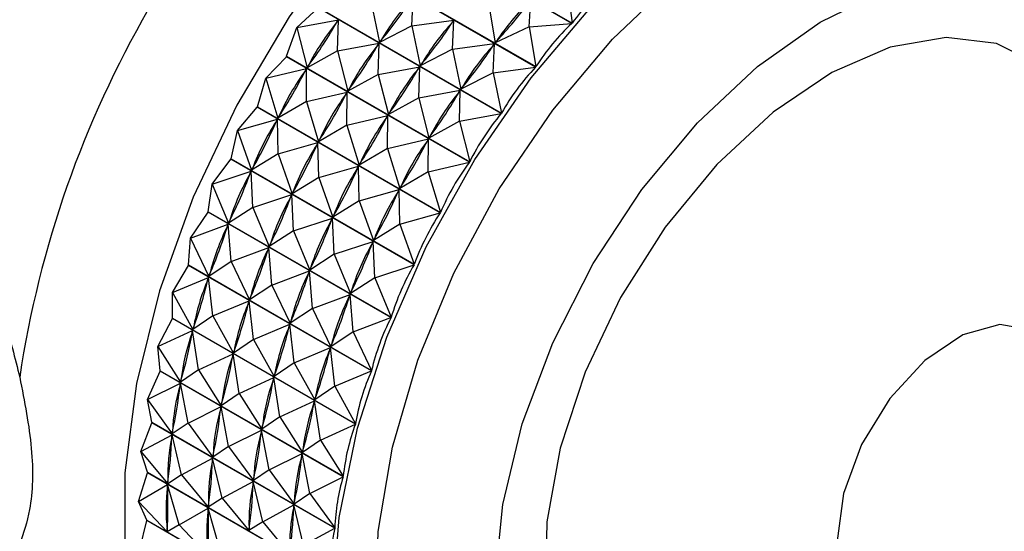
# Model space of a CAD drawing. Units: millimetres. Extents: x 3 to 2746, y 5 to 2745.
# Drawn here: x 415 to 436, y 2265 to 2276 of the extents above; entities that cross this region are included whole.
import ezdxf

# ---------------------------------------------------------------- set-up
doc = ezdxf.new("R2010")
doc.units = ezdxf.units.MM

msp = doc.modelspace()

# ---------------------------------------------------------------- linework, layer by layer
at = {"color": 7, "linetype": 'Continuous', "lineweight": 25}
for p, q in [((426.606, 2275.752), (422.704, 2278.005)), ((422.711, 2278.012), (426.613, 2275.76)), ((425.831, 2274.82), (421.93, 2277.072)), ((421.936, 2277.08), (425.838, 2274.828)), ((426.506, 2276.598), (426.613, 2275.76)), ((423.195, 2275.699), (423.225, 2276.319)), ((422.329, 2276.2), (422.507, 2275.345)), ((424.83, 2276.181), (424.97, 2275.335)), ((425.696, 2275.681), (425.732, 2276.252)), ((420.743, 2275.663), (421.199, 2276.081)), ((425.101, 2273.828), (421.199, 2276.081)), ((421.205, 2276.09), (425.107, 2273.837)), ((420.743, 2275.663), (421.628, 2275.827)), ((421.604, 2275.79), (421.628, 2275.827)), ((421.609, 2275.163), (421.628, 2275.827)), ((423.195, 2275.699), (422.507, 2275.345)), ((423.195, 2275.699), (424.091, 2275.819)), ((423.195, 2275.699), (423.373, 2274.845)), ((424.061, 2275.199), (424.091, 2275.819)), ((424.065, 2275.783), (424.091, 2275.819)), ((425.696, 2275.681), (424.97, 2275.335)), ((425.696, 2275.681), (426.606, 2275.752)), ((425.696, 2275.681), (425.838, 2274.828)), ((420.525, 2275.049), (420.743, 2275.663)), ((420.743, 2275.663), (420.96, 2274.805)), ((421.609, 2275.163), (422.494, 2275.327)), ((422.47, 2275.29), (422.494, 2275.327)), ((422.475, 2274.663), (422.494, 2275.327)), ((422.507, 2275.345), (422.533, 2275.38)), ((424.061, 2275.199), (424.957, 2275.319)), ((424.928, 2274.699), (424.957, 2275.319)), ((424.931, 2275.283), (424.957, 2275.319)), ((424.97, 2275.335), (424.998, 2275.369)), ((420.525, 2275.049), (424.427, 2272.797)), ((421.609, 2275.163), (420.96, 2274.805)), ((421.609, 2275.163), (421.826, 2274.305)), ((424.061, 2275.199), (423.373, 2274.845)), ((424.061, 2275.199), (424.239, 2274.345)), ((420.078, 2274.581), (420.52, 2275.04)), ((424.421, 2272.788), (420.52, 2275.04)), ((420.96, 2274.805), (420.985, 2274.842)), ((423.373, 2274.845), (423.399, 2274.88)), ((420.078, 2274.581), (420.949, 2274.786)), ((420.926, 2274.748), (420.949, 2274.786)), ((420.945, 2274.081), (420.949, 2274.786)), ((422.475, 2274.663), (421.826, 2274.305)), ((422.475, 2274.663), (423.361, 2274.827)), ((422.475, 2274.663), (422.693, 2273.805)), ((423.336, 2274.79), (423.361, 2274.827)), ((423.342, 2274.163), (423.361, 2274.827)), ((424.928, 2274.699), (424.239, 2274.345)), ((424.928, 2274.699), (425.831, 2274.82)), ((424.928, 2274.699), (425.107, 2273.837)), ((419.902, 2273.97), (420.078, 2274.581)), ((420.078, 2274.581), (420.337, 2273.725)), ((420.945, 2274.081), (421.815, 2274.286)), ((421.793, 2274.248), (421.815, 2274.286)), ((421.811, 2273.581), (421.815, 2274.286)), ((421.826, 2274.305), (421.851, 2274.342)), ((423.342, 2274.163), (424.227, 2274.327)), ((424.202, 2274.29), (424.227, 2274.327)), ((424.208, 2273.663), (424.227, 2274.327)), ((424.239, 2274.345), (424.265, 2274.38)), ((420.945, 2274.081), (420.337, 2273.725)), ((420.945, 2274.081), (421.203, 2273.225)), ((423.342, 2274.163), (422.693, 2273.805)), ((423.342, 2274.163), (423.559, 2273.305)), ((419.475, 2273.464), (419.897, 2273.96)), ((423.799, 2271.708), (419.897, 2273.96)), ((419.902, 2273.97), (423.804, 2271.717)), ((422.693, 2273.805), (422.717, 2273.842)), ((424.208, 2273.663), (425.101, 2273.828)), ((419.475, 2273.464), (420.327, 2273.706)), ((420.307, 2273.666), (420.327, 2273.706)), ((420.342, 2272.964), (420.327, 2273.706)), ((420.337, 2273.725), (420.359, 2273.764)), ((421.811, 2273.581), (421.203, 2273.225)), ((421.811, 2273.581), (422.681, 2273.786)), ((421.811, 2273.581), (422.069, 2272.725)), ((422.659, 2273.747), (422.681, 2273.786)), ((422.677, 2273.081), (422.681, 2273.786)), ((424.208, 2273.663), (423.559, 2273.305)), ((424.208, 2273.663), (424.427, 2272.797)), ((419.343, 2272.86), (419.475, 2273.464)), ((419.475, 2273.464), (419.777, 2272.616)), ((420.342, 2272.964), (421.193, 2273.206)), ((421.173, 2273.166), (421.193, 2273.206)), ((421.208, 2272.464), (421.193, 2273.206)), ((421.203, 2273.225), (421.226, 2273.264)), ((422.677, 2273.081), (423.547, 2273.286)), ((423.525, 2273.247), (423.547, 2273.286)), ((423.543, 2272.581), (423.547, 2273.286)), ((423.559, 2273.305), (423.583, 2273.342)), ((420.342, 2272.964), (419.777, 2272.616)), ((420.342, 2272.964), (420.643, 2272.116)), ((422.677, 2273.081), (422.069, 2272.725)), ((422.677, 2273.081), (422.936, 2272.225)), ((418.939, 2272.322), (419.338, 2272.851)), ((423.24, 2270.598), (419.338, 2272.851)), ((419.343, 2272.86), (423.244, 2270.608)), ((422.069, 2272.725), (422.092, 2272.764)), ((423.543, 2272.581), (424.421, 2272.788)), ((418.939, 2272.322), (419.768, 2272.596)), ((419.75, 2272.556), (419.768, 2272.596)), ((419.806, 2271.822), (419.768, 2272.596)), ((419.777, 2272.616), (419.797, 2272.655)), ((421.208, 2272.464), (422.059, 2272.706)), ((422.039, 2272.666), (422.059, 2272.706)), ((422.074, 2271.964), (422.059, 2272.706)), ((423.543, 2272.581), (422.936, 2272.225)), ((423.543, 2272.581), (423.804, 2271.717)), ((418.851, 2271.732), (418.939, 2272.322)), ((418.939, 2272.322), (419.285, 2271.487)), ((421.208, 2272.464), (420.643, 2272.116)), ((421.208, 2272.464), (421.509, 2271.615)), ((420.643, 2272.116), (420.663, 2272.155)), ((422.074, 2271.964), (422.925, 2272.206)), ((422.905, 2272.166), (422.925, 2272.206)), ((422.94, 2271.464), (422.925, 2272.206)), ((422.936, 2272.225), (422.958, 2272.264)), ((419.806, 2271.822), (420.634, 2272.096)), ((420.616, 2272.055), (420.634, 2272.096)), ((420.672, 2271.322), (420.634, 2272.096)), ((422.074, 2271.964), (421.509, 2271.615)), ((422.074, 2271.964), (422.376, 2271.115)), ((418.475, 2271.166), (418.848, 2271.722)), ((422.749, 2269.47), (418.848, 2271.722)), ((418.851, 2271.732), (422.753, 2269.479)), ((419.806, 2271.822), (419.285, 2271.487)), ((419.806, 2271.822), (420.151, 2270.987)), ((422.94, 2271.464), (423.799, 2271.708)), ((419.285, 2271.487), (419.303, 2271.527)), ((420.672, 2271.322), (421.5, 2271.596)), ((421.483, 2271.555), (421.5, 2271.596)), ((421.538, 2270.822), (421.5, 2271.596)), ((421.509, 2271.615), (421.529, 2271.655)), ((418.475, 2271.166), (419.277, 2271.467)), ((419.262, 2271.426), (419.277, 2271.467)), ((419.342, 2270.665), (419.277, 2271.467)), ((420.672, 2271.322), (420.151, 2270.987)), ((420.672, 2271.322), (421.018, 2270.487)), ((422.94, 2271.464), (422.376, 2271.115)), ((422.94, 2271.464), (423.244, 2270.608)), ((418.433, 2270.594), (418.475, 2271.166)), ((418.475, 2271.166), (418.866, 2270.349)), ((421.538, 2270.822), (422.366, 2271.096)), ((422.349, 2271.055), (422.366, 2271.096)), ((422.404, 2270.322), (422.366, 2271.096)), ((422.376, 2271.115), (422.396, 2271.155)), ((419.342, 2270.665), (420.144, 2270.967)), ((420.129, 2270.926), (420.144, 2270.967)), ((420.208, 2270.165), (420.144, 2270.967)), ((420.151, 2270.987), (420.169, 2271.027)), ((419.342, 2270.665), (418.866, 2270.349)), ((419.342, 2270.665), (419.733, 2269.849)), ((421.538, 2270.822), (421.018, 2270.487)), ((421.538, 2270.822), (421.884, 2269.987)), ((418.088, 2270.006), (418.43, 2270.585)), ((422.331, 2268.332), (418.43, 2270.585)), ((418.433, 2270.594), (422.335, 2268.342)), ((420.208, 2270.165), (421.01, 2270.467)), ((420.995, 2270.426), (421.01, 2270.467)), ((421.074, 2269.665), (421.01, 2270.467)), ((421.018, 2270.487), (421.035, 2270.527)), ((422.404, 2270.322), (423.24, 2270.598)), ((418.088, 2270.006), (418.86, 2270.329)), ((418.848, 2270.289), (418.86, 2270.329)), ((418.954, 2269.506), (418.86, 2270.329)), ((418.866, 2270.349), (418.882, 2270.39)), ((422.404, 2270.322), (421.884, 2269.987)), ((422.404, 2270.322), (422.753, 2269.479)), ((420.208, 2270.165), (419.733, 2269.849)), ((420.208, 2270.165), (420.599, 2269.349)), ((421.884, 2269.987), (421.902, 2270.027)), ((418.088, 2270.006), (418.525, 2269.214)), ((418.091, 2269.459), (418.088, 2270.006)), ((418.954, 2269.506), (419.726, 2269.829)), ((419.714, 2269.789), (419.726, 2269.829)), ((419.82, 2269.006), (419.726, 2269.829)), ((419.733, 2269.849), (419.748, 2269.89)), ((421.074, 2269.665), (421.876, 2269.967)), ((421.861, 2269.926), (421.876, 2269.967)), ((421.94, 2269.165), (421.876, 2269.967)), ((421.074, 2269.665), (420.599, 2269.349)), ((421.074, 2269.665), (421.465, 2268.849)), ((417.781, 2268.853), (418.089, 2269.449)), ((421.991, 2267.197), (418.089, 2269.449)), ((418.091, 2269.459), (421.993, 2267.206)), ((418.954, 2269.506), (418.525, 2269.214)), ((418.954, 2269.506), (419.391, 2268.714)), ((420.599, 2269.349), (420.614, 2269.39)), ((421.94, 2269.165), (422.749, 2269.47)), ((417.781, 2268.853), (418.519, 2269.194)), ((418.51, 2269.154), (418.519, 2269.194)), ((418.647, 2268.353), (418.519, 2269.194)), ((418.525, 2269.214), (418.537, 2269.254)), ((419.82, 2269.006), (420.592, 2269.329)), ((420.58, 2269.289), (420.592, 2269.329)), ((420.687, 2268.506), (420.592, 2269.329)), ((419.82, 2269.006), (419.391, 2268.714)), ((419.82, 2269.006), (420.257, 2268.214)), ((421.94, 2269.165), (421.465, 2268.849)), ((421.94, 2269.165), (422.335, 2268.342)), ((417.781, 2268.853), (418.263, 2268.09)), ((417.83, 2268.336), (417.781, 2268.853)), ((419.391, 2268.714), (419.403, 2268.754)), ((420.687, 2268.506), (421.458, 2268.829)), ((421.446, 2268.789), (421.458, 2268.829)), ((421.553, 2268.006), (421.458, 2268.829)), ((421.465, 2268.849), (421.48, 2268.89)), ((418.647, 2268.353), (419.385, 2268.694)), ((419.376, 2268.654), (419.385, 2268.694)), ((419.513, 2267.853), (419.385, 2268.694)), ((417.83, 2268.336), (417.828, 2268.326)), ((417.83, 2268.336), (421.732, 2266.084)), ((418.647, 2268.353), (418.263, 2268.09)), ((418.647, 2268.353), (419.129, 2267.59)), ((420.687, 2268.506), (420.257, 2268.214)), ((420.687, 2268.506), (421.123, 2267.713)), ((421.553, 2268.006), (422.331, 2268.332)), ((417.556, 2267.719), (417.828, 2268.326)), ((421.73, 2266.074), (417.828, 2268.326)), ((418.263, 2268.09), (418.272, 2268.131)), ((419.513, 2267.853), (420.252, 2268.194)), ((420.242, 2268.154), (420.252, 2268.194)), ((420.379, 2267.353), (420.252, 2268.194)), ((420.257, 2268.214), (420.269, 2268.254)), ((417.556, 2267.719), (418.259, 2268.071)), ((418.252, 2268.032), (418.259, 2268.071)), ((418.422, 2267.219), (418.259, 2268.071)), ((421.553, 2268.006), (421.123, 2267.713)), ((421.553, 2268.006), (421.993, 2267.206)), ((417.556, 2267.719), (418.083, 2266.99)), ((417.651, 2267.236), (417.556, 2267.719)), ((419.513, 2267.853), (419.129, 2267.59)), ((419.513, 2267.853), (419.995, 2267.09)), ((421.123, 2267.713), (421.135, 2267.754)), ((418.422, 2267.219), (419.125, 2267.571)), ((419.119, 2267.532), (419.125, 2267.571)), ((419.288, 2266.719), (419.125, 2267.571)), ((419.129, 2267.59), (419.138, 2267.631)), ((420.379, 2267.353), (421.118, 2267.694)), ((421.109, 2267.653), (421.118, 2267.694)), ((421.245, 2266.853), (421.118, 2267.694)), ((420.379, 2267.353), (419.995, 2267.09)), ((420.379, 2267.353), (420.861, 2266.59)), ((417.417, 2266.614), (417.65, 2267.227)), ((417.651, 2267.236), (417.65, 2267.227)), ((421.551, 2264.974), (417.65, 2267.227)), ((417.651, 2267.236), (421.553, 2264.984)), ((418.422, 2267.219), (418.083, 2266.99)), ((418.422, 2267.219), (418.949, 2266.49)), ((419.288, 2266.719), (419.991, 2267.071)), ((419.985, 2267.031), (419.991, 2267.071)), ((420.155, 2266.219), (419.991, 2267.071)), ((419.995, 2267.09), (420.004, 2267.131)), ((421.245, 2266.853), (421.991, 2267.197)), ((417.417, 2266.614), (418.081, 2266.971)), ((418.077, 2266.933), (418.081, 2266.971)), ((418.283, 2266.114), (418.081, 2266.971)), ((418.083, 2266.99), (418.089, 2267.03)), ((419.288, 2266.719), (418.949, 2266.49)), ((419.288, 2266.719), (419.815, 2265.99)), ((421.245, 2266.853), (420.861, 2266.59)), ((421.245, 2266.853), (421.732, 2266.084)), ((417.417, 2266.614), (417.988, 2265.923)), ((417.556, 2266.169), (417.417, 2266.614)), ((418.283, 2266.114), (418.947, 2266.471)), ((418.944, 2266.433), (418.947, 2266.471)), ((419.149, 2265.614), (418.947, 2266.471)), ((418.949, 2266.49), (418.956, 2266.53)), ((420.155, 2266.219), (420.857, 2266.571)), ((420.851, 2266.531), (420.857, 2266.571)), ((421.021, 2265.719), (420.857, 2266.571)), ((420.861, 2266.59), (420.871, 2266.631)), ((417.363, 2265.547), (417.555, 2266.16)), ((417.556, 2266.169), (417.555, 2266.16)), ((421.457, 2263.908), (417.555, 2266.16)), ((417.556, 2266.169), (421.458, 2263.917)), ((418.283, 2266.114), (417.988, 2265.923)), ((418.283, 2266.114), (418.854, 2265.423)), ((420.155, 2266.219), (419.815, 2265.99)), ((419.815, 2265.99), (419.822, 2266.03)), ((420.155, 2266.219), (420.682, 2265.49)), ((421.021, 2265.719), (421.73, 2266.074)), ((417.363, 2265.547), (417.987, 2265.905)), ((417.986, 2265.868), (417.987, 2265.905)), ((418.23, 2265.047), (417.987, 2265.905)), ((417.988, 2265.923), (417.991, 2265.961)), ((419.149, 2265.614), (419.813, 2265.971)), ((419.81, 2265.933), (419.813, 2265.971)), ((420.015, 2265.114), (419.813, 2265.971)), ((419.149, 2265.614), (418.854, 2265.423)), ((419.149, 2265.614), (419.72, 2264.923)), ((421.021, 2265.719), (420.682, 2265.49)), ((421.021, 2265.719), (421.553, 2264.984)), ((417.363, 2265.547), (417.977, 2264.899)), ((417.546, 2265.146), (417.363, 2265.547)), ((418.23, 2265.047), (418.853, 2265.405)), ((419.096, 2264.547), (418.853, 2265.405)), ((418.853, 2265.368), (418.853, 2265.405)), ((418.854, 2265.423), (418.857, 2265.461)), ((420.015, 2265.114), (420.679, 2265.471)), ((420.676, 2265.433), (420.679, 2265.471)), ((420.881, 2264.613), (420.679, 2265.471)), ((420.682, 2265.49), (420.688, 2265.529)), ((417.397, 2264.53), (417.546, 2265.137)), ((417.546, 2265.146), (417.546, 2265.137)), ((417.546, 2265.146), (421.448, 2262.893)), ((421.448, 2262.885), (417.546, 2265.137)), ((418.23, 2265.047), (417.977, 2264.899)), ((418.23, 2265.047), (418.844, 2264.399)), ((420.015, 2265.114), (419.72, 2264.923)), ((420.015, 2265.114), (420.586, 2264.423)), ((420.881, 2264.613), (421.551, 2264.974)), ((417.977, 2264.899), (417.978, 2264.936)), ((419.72, 2264.923), (419.724, 2264.961))]:
    msp.add_line(p, q, dxfattribs=at)
at = {"color": 7, "linetype": 'Continuous', "lineweight": 25, "flags": 128}
for points in [[(435.114, 2280.974), (434.349, 2281.907), (433.323, 2282.653), (432.124, 2283.091), (430.784, 2283.211), (429.337, 2283.009), (427.82, 2282.491), (426.274, 2281.67), (424.738, 2280.568), (423.251, 2279.213), (421.853, 2277.639), (420.579, 2275.889), (419.463, 2274.007), (418.533, 2272.041), (417.814, 2270.043), (417.324, 2268.065), (417.076, 2266.158), (417.076, 2264.371)], [(429.282, 2273.627), (430.564, 2274.833), (431.9, 2275.781), (433.24, 2276.437), (434.537, 2276.777), (435.744, 2276.789), (436.816, 2276.472), (437.716, 2275.838), (438.41, 2274.909), (438.874, 2273.72), (439.091, 2272.313), (439.052, 2270.739), (438.761, 2269.056), (438.668, 2268.693)], [(435.133, 2261.963), (434.173, 2260.86), (432.741, 2259.491), (431.252, 2258.368), (429.746, 2257.522), (428.263, 2256.976), (426.845, 2256.744), (425.53, 2256.833), (424.354, 2257.241), (423.348, 2257.956), (422.541, 2258.959), (421.955, 2260.223), (421.604, 2261.713), (421.5, 2263.388), (421.645, 2265.203), (422.034, 2267.109), (422.658, 2269.052), (423.499, 2270.981), (424.534, 2272.843), (425.735, 2274.586), (427.069, 2276.164), (427.069, 2276.164)], [(437.622, 2273.48), (437.296, 2274.089), (436.577, 2274.863), (435.66, 2275.325), (434.583, 2275.453), (433.396, 2275.242), (432.149, 2274.701), (430.897, 2273.854), (429.695, 2272.738), (428.595, 2271.401), (427.646, 2269.903), (426.888, 2268.308), (426.355, 2266.686), (426.071, 2265.108), (426.047, 2263.644), (426.285, 2262.357), (426.774, 2261.303), (427.493, 2260.528), (428.411, 2260.067), (429.289, 2259.937)], [(420.52, 2275.04), (420.52, 2275.041), (420.521, 2275.043), (420.522, 2275.044), (420.522, 2275.045), (420.523, 2275.046), (420.524, 2275.047), (420.524, 2275.048), (420.525, 2275.049)], [(419.897, 2273.96), (419.898, 2273.961), (419.899, 2273.963), (419.899, 2273.964), (419.9, 2273.965), (419.9, 2273.966), (419.901, 2273.967), (419.902, 2273.969), (419.902, 2273.97)], [(434.209, 2261.181), (434.157, 2261.131), (432.842, 2260.049), (431.498, 2259.244), (430.173, 2258.744), (428.916, 2258.567), (427.771, 2258.72), (426.781, 2259.198), (425.98, 2259.983), (425.399, 2261.047), (425.057, 2262.35), (424.967, 2263.848), (425.133, 2265.484), (425.548, 2267.2), (426.198, 2268.934), (427.059, 2270.623), (428.099, 2272.207), (429.282, 2273.627)], [(419.338, 2272.851), (419.339, 2272.852), (419.339, 2272.853), (419.34, 2272.854), (419.34, 2272.856), (419.341, 2272.857), (419.342, 2272.858), (419.342, 2272.859), (419.343, 2272.86)], [(418.848, 2271.722), (418.848, 2271.723), (418.848, 2271.724), (418.849, 2271.726), (418.849, 2271.727), (418.85, 2271.728), (418.85, 2271.729), (418.851, 2271.73), (418.851, 2271.732)], [(418.43, 2270.585), (418.43, 2270.586), (418.431, 2270.587), (418.431, 2270.588), (418.431, 2270.589), (418.432, 2270.591), (418.432, 2270.592), (418.433, 2270.593), (418.433, 2270.594)], [(418.089, 2269.449), (418.089, 2269.45), (418.09, 2269.452), (418.09, 2269.453), (418.09, 2269.454), (418.09, 2269.455), (418.091, 2269.456), (418.091, 2269.458), (418.091, 2269.459)], [(432.262, 2264.707), (432.396, 2263.857), (432.784, 2263.253), (433.383, 2262.962), (434.129, 2263.015), (434.941, 2263.406), (435.731, 2264.093), (436.413, 2265.001), (436.913, 2266.032), (437.178, 2267.075), (437.178, 2268.016), (436.913, 2268.753), (436.413, 2269.206), (435.731, 2269.327), (434.941, 2269.102), (434.129, 2268.556), (433.383, 2267.747), (432.784, 2266.764), (432.396, 2265.713), (432.262, 2264.707)]]:
    msp.add_lwpolyline(points, dxfattribs=at)
at = {"color": 8, "linetype": 'Continuous', "lineweight": 25, "flags": 128}
for points in [[(427.473, 2275.416), (428.847, 2276.722), (430.277, 2277.778), (431.72, 2278.55), (433.132, 2279.016), (434.47, 2279.161), (435.693, 2278.982), (436.765, 2278.483), (437.652, 2277.68), (438.328, 2276.597), (438.772, 2275.267), (438.971, 2273.73), (438.982, 2273.232)], [(430.715, 2258.912), (429.677, 2258.385), (428.265, 2257.919), (426.927, 2257.774), (425.703, 2257.953), (424.632, 2258.452), (423.744, 2259.255), (423.068, 2260.338), (422.624, 2261.669), (422.425, 2263.205), (422.478, 2264.902), (422.78, 2266.707), (423.323, 2268.565), (424.09, 2270.421), (425.058, 2272.217), (426.197, 2273.899), (427.473, 2275.416)]]:
    msp.add_lwpolyline(points, dxfattribs=at)
at = {"color": 7, "linetype": 'Continuous', "lineweight": 25}
for centre in [(430.523, 2268.569), (436.887, 2264.895)]:
    msp.add_arc(centre, 22.3, 128.5188, 171.4812, dxfattribs=at)
for centre, major_axis, ratio, start_param, end_param in [((451.823, 2256.273), (25.114, -19.614), 0.383923, 3.058788, 3.15462), ((406.697, 2282.323), (17.768, -2.785), 0.66504, 5.905885, 5.993937), ((449.224, 2257.773), (26.505, -17.905), 0.398084, 3.08111, 3.169162), ((408.43, 2281.323), (18.724, -1.341), 0.589731, 5.839147, 5.927199), ((450.956, 2256.773), (25.825, -18.789), 0.392159, 3.072237, 3.160289), ((405.831, 2282.823), (16.577, -5.196), 0.727347, 6.036692, 6.124745), ((448.358, 2258.273), (27.146, -16.972), 0.401648, 3.089507, 3.177559), ((407.564, 2281.823), (17.768, -2.785), 0.66504, 5.905885, 5.993937), ((450.09, 2257.273), (26.505, -17.905), 0.398084, 3.08111, 3.169162), ((451.823, 2256.273), (25.825, -18.789), 0.392159, 3.068347, 3.164179), ((406.697, 2282.323), (16.577, -5.196), 0.727347, 6.036692, 6.124745), ((449.224, 2257.773), (27.146, -16.972), 0.401648, 3.089507, 3.177559), ((408.43, 2281.323), (17.768, -2.785), 0.66504, 5.905885, 5.993937), ((450.956, 2256.773), (26.505, -17.905), 0.398084, 3.08111, 3.169162), ((405.831, 2282.823), (14.809, -8.605), 0.753164, 6.241758, 6.32981), ((448.358, 2258.273), (27.741, -15.999), 0.402821, 3.097661, 3.185713), ((407.564, 2281.823), (16.577, -5.196), 0.727347, 6.036692, 6.124745), ((450.09, 2257.273), (27.146, -16.972), 0.401648, 3.089507, 3.177559), ((451.823, 2256.273), (26.505, -17.905), 0.398084, 3.07722, 3.173052), ((406.697, 2282.323), (14.809, -8.605), 0.753164, 6.241758, 6.32981), ((449.224, 2257.773), (27.741, -15.999), 0.402821, 3.097661, 3.185713), ((408.43, 2281.323), (16.577, -5.196), 0.727347, 6.036692, 6.124745), ((450.956, 2256.773), (27.146, -16.972), 0.401648, 3.089507, 3.177559), ((451.823, 2256.273), (27.146, -16.972), 0.401648, 3.085617, 3.181449), ((405.831, 2282.823), (12.746, -11.82), 0.726206, 0.162404, 0.250456), ((448.358, 2258.273), (28.285, -14.996), 0.401593, 3.105817, 3.19387), ((407.564, 2281.823), (14.809, -8.605), 0.753164, 6.241758, 6.32981), ((450.09, 2257.273), (27.741, -15.999), 0.402821, 3.097661, 3.185713), ((406.697, 2282.323), (12.746, -11.82), 0.726206, 0.162404, 0.250456), ((449.224, 2257.773), (28.285, -14.996), 0.401593, 3.105817, 3.19387), ((408.43, 2281.323), (14.809, -8.605), 0.753164, 6.241758, 6.32981), ((450.956, 2256.773), (27.741, -15.999), 0.402821, 3.097661, 3.185713), ((451.823, 2256.273), (27.741, -15.999), 0.402821, 3.093771, 3.189603), ((405.831, 2282.823), (-11.272, 14.036), 0.663371, 3.432997, 3.52105), ((448.358, 2258.273), (28.77, -13.974), 0.397973, 3.114223, 3.202275), ((407.564, 2281.823), (12.746, -11.82), 0.726206, 0.162404, 0.250456), ((450.09, 2257.273), (28.285, -14.996), 0.401593, 3.105817, 3.19387), ((408.43, 2281.323), (12.746, -11.82), 0.726206, 0.162404, 0.250456), ((450.956, 2256.773), (28.285, -14.996), 0.401593, 3.105817, 3.19387), ((406.697, 2282.323), (-11.272, 14.036), 0.663371, 3.432997, 3.52105), ((449.224, 2257.773), (28.77, -13.974), 0.397973, 3.114223, 3.202275), ((451.823, 2256.273), (28.285, -14.996), 0.401593, 3.101927, 3.197759), ((407.564, 2281.823), (-11.272, 14.036), 0.663371, 3.432997, 3.52105), ((450.09, 2257.273), (28.77, -13.974), 0.397973, 3.114223, 3.202275), ((405.831, 2282.823), (-10.513, 15.575), 0.587942, 3.498605, 3.586657), ((448.358, 2258.273), (29.194, -12.944), 0.391994, 3.12311, 3.211162), ((406.697, 2282.323), (-10.513, 15.575), 0.587942, 3.498605, 3.586657), ((449.224, 2257.773), (29.194, -12.944), 0.391994, 3.12311, 3.211162), ((408.43, 2281.323), (-11.272, 14.036), 0.663371, 3.432997, 3.52105), ((450.956, 2256.773), (28.77, -13.974), 0.397973, 3.114223, 3.202275), ((451.823, 2256.273), (28.77, -13.974), 0.397973, 3.110333, 3.206165), ((405.831, 2282.823), (-10.227, 16.775), 0.511435, 3.527819, 3.615871), ((448.358, 2258.273), (29.552, -11.915), 0.383705, 3.132687, 3.220739), ((407.564, 2281.823), (-10.513, 15.575), 0.587942, 3.498605, 3.586657), ((450.09, 2257.273), (29.194, -12.944), 0.391994, 3.12311, 3.211162), ((408.43, 2281.323), (-10.513, 15.575), 0.587942, 3.498605, 3.586657), ((450.956, 2256.773), (29.194, -12.944), 0.391994, 3.12311, 3.211162), ((406.697, 2282.323), (-10.227, 16.775), 0.511435, 3.527819, 3.615871), ((449.224, 2257.773), (29.552, -11.915), 0.383705, 3.132687, 3.220739), ((451.823, 2256.273), (29.194, -12.944), 0.391994, 3.11922, 3.215052), ((407.564, 2281.823), (-10.227, 16.775), 0.511435, 3.527819, 3.615871), ((450.09, 2257.273), (29.552, -11.915), 0.383705, 3.132687, 3.220739), ((405.831, 2282.823), (-10.229, 17.789), 0.438082, 3.536821, 3.624873), ((448.358, 2258.273), (29.842, -10.898), 0.373168, 3.143131, 3.231183), ((408.43, 2281.323), (-10.227, 16.775), 0.511435, 3.527819, 3.615871), ((450.956, 2256.773), (29.552, -11.915), 0.383705, 3.132687, 3.220739), ((406.697, 2282.323), (-10.229, 17.789), 0.438082, 3.536821, 3.624873), ((449.224, 2257.773), (29.842, -10.898), 0.373168, 3.143131, 3.231183), ((451.823, 2256.273), (29.552, -11.915), 0.383705, 3.128797, 3.224629), ((407.564, 2281.823), (-10.229, 17.789), 0.438082, 3.536821, 3.624873), ((450.09, 2257.273), (29.842, -10.898), 0.373168, 3.143131, 3.231183), ((405.831, 2282.823), (-10.412, 18.684), 0.369199, 3.53405, 3.622102), ((448.358, 2258.273), (30.062, -9.9), 0.360456, 3.154579, 3.242631), ((406.697, 2282.323), (-10.412, 18.684), 0.369199, 3.53405, 3.622102), ((449.224, 2257.773), (30.062, -9.9), 0.360456, 3.154579, 3.242631), ((408.43, 2281.323), (-10.229, 17.789), 0.438082, 3.536821, 3.624873), ((450.956, 2256.773), (29.842, -10.898), 0.373168, 3.143131, 3.231183), ((451.823, 2256.273), (29.842, -10.898), 0.373168, 3.139241, 3.235073), ((448.358, 2258.273), (30.211, -8.93), 0.345642, 3.167128, 3.255181), ((405.831, 2282.823), (-10.716, 19.489), 0.305002, 3.524045, 3.612098), ((407.564, 2281.823), (-10.412, 18.684), 0.369199, 3.53405, 3.622102), ((450.09, 2257.273), (30.062, -9.9), 0.360456, 3.154579, 3.242631), ((408.43, 2281.323), (-10.412, 18.684), 0.369199, 3.53405, 3.622102), ((450.956, 2256.773), (30.062, -9.9), 0.360456, 3.154579, 3.242631), ((449.224, 2257.773), (30.211, -8.93), 0.345642, 3.167128, 3.255181), ((406.697, 2282.323), (-10.716, 19.489), 0.305002, 3.524045, 3.612098), ((451.823, 2256.273), (30.062, -9.9), 0.360456, 3.150689, 3.246521), ((448.358, 2258.273), (30.291, -7.992), 0.3288, 3.180837, 3.268889), ((405.831, 2282.823), (-11.106, 20.219), 0.245296, 3.509405, 3.597457), ((450.09, 2257.273), (30.211, -8.93), 0.345642, 3.167128, 3.255181), ((407.564, 2281.823), (-10.716, 19.489), 0.305002, 3.524045, 3.612098), ((450.956, 2256.773), (30.211, -8.93), 0.345642, 3.167128, 3.255181), ((408.43, 2281.323), (-10.716, 19.489), 0.305002, 3.524045, 3.612098), ((449.224, 2257.773), (30.291, -7.992), 0.3288, 3.180837, 3.268889), ((406.697, 2282.323), (-11.106, 20.219), 0.245296, 3.509405, 3.597457), ((451.823, 2256.273), (30.211, -8.93), 0.345642, 3.163239, 3.259071)]:
    msp.add_ellipse(centre, major_axis=major_axis, ratio=ratio, start_param=start_param, end_param=end_param, dxfattribs=at)
for points, knots in [([(427.957, 2260.369), (428.327, 2260.251), (429.116, 2259.999), (430.385, 2259.95), (431.684, 2260.131), (432.95, 2260.563), (434.173, 2261.235), (435.339, 2262.154), (436.408, 2263.309), (437.329, 2264.666), (438.055, 2266.181), (438.524, 2267.756), (438.715, 2269.313), (438.635, 2270.777), (438.299, 2272.143), (437.711, 2273.369), (436.988, 2274.367), (436.386, 2274.846), (436.131, 2275.048)], [0, 0, 0, 0, 0.051821, 0.110419, 0.168613, 0.227913, 0.289841, 0.355432, 0.424335, 0.494744, 0.566426, 0.640378, 0.708812, 0.774379, 0.836829, 0.897275, 0.956683, 1, 1, 1, 1]), ([(408.469, 2271.872), (408.747, 2272.186), (409.304, 2272.815), (410.554, 2273.153), (411.84, 2272.927), (412.988, 2272.133), (413.888, 2270.924), (414.499, 2269.547), (414.732, 2268.607), (414.833, 2268.198)], [0, 0, 0, 0, 0.152811, 0.305552, 0.458106, 0.601643, 0.741339, 0.887817, 1, 1, 1, 1]), ([(414.833, 2268.198), (414.935, 2267.681), (415.138, 2266.645), (415.101, 2265.415), (414.913, 2264.87), (414.833, 2264.639)], [0, 0, 0, 0, 0.365023, 0.730378, 1, 1, 1, 1])]:
    msp.add_open_spline(points, degree=3, knots=knots, dxfattribs=at)

doc.saveas('drawing.dxf')
